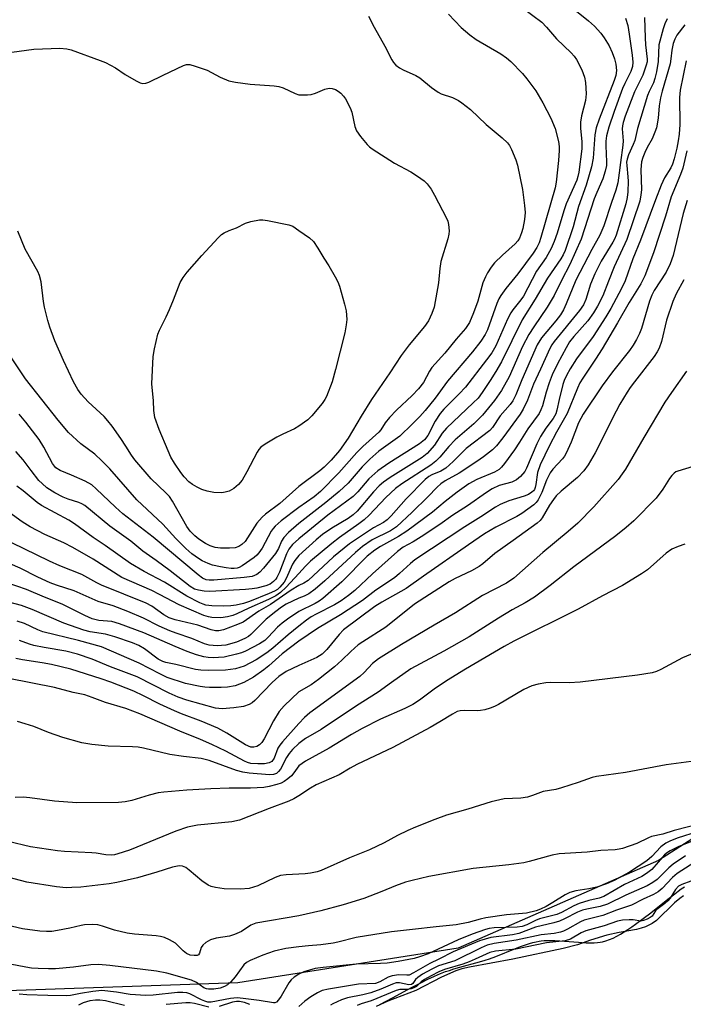
# Model space of a CAD drawing. Units: inches. Extents: x 1249761 to 1255761, y 473643 to 477457.
# Drawn here: x 1250929 to 1251098, y 476067 to 476317 of the extents above; entities that cross this region are included whole.
import ezdxf

# ---------------------------------------------------------------- set-up
doc = ezdxf.new("R2010")
doc.units = ezdxf.units.IN
doc.header["$MEASUREMENT"] = 0
for name, color, linetype in [('HYDRO-Stream Poly Centerlines', 142, 'Continuous'), ('HYDRO-Water Body', 4, 'Continuous'), ('NTRL-Trees', 3, 'Continuous'), ('Undefined', 1, 'Continuous')]:
    doc.layers.add(name, color=color, linetype=linetype)

msp = doc.modelspace()

# ---------------------------------------------------------------- linework, layer by layer
at = {"layer": 'HYDRO-Stream Poly Centerlines'}
msp.add_polyline3d([(1251020.6, 476066.74, 0), (1251023.93, 476068.58, 0), (1251026.54, 476070.02, 0), (1251028.78, 476071.21, 0), (1251030.94, 476072.32, 0), (1251032.72, 476073.2, 0), (1251034.42, 476073.98, 0), (1251036.02, 476074.66, 0), (1251037.27, 476075.14, 0), (1251038.25, 476075.46, 0), (1251039.38, 476075.81, 0), (1251040.93, 476076.25, 0), (1251045.87, 476077.6, 0), (1251047.35, 476078.03, 0), (1251048.4, 476078.37, 0), (1251050, 476078.96, 0), (1251055.04, 476080.99, 0), (1251056.35, 476081.49, 0), (1251057.32, 476081.84, 0), (1251058.56, 476082.26, 0), (1251059.45, 476082.53, 0), (1251060.29, 476082.74, 0), (1251061.08, 476082.9, 0), (1251061.57, 476082.97, 0), (1251062.36, 476083.04, 0), (1251063.2, 476083.07, 0), (1251064.1, 476083.06, 0), (1251065.04, 476083.03, 0), (1251066.34, 476082.96, 0), (1251071.04, 476082.6, 0), (1251072.98, 476082.5, 0), (1251074.2, 476082.47, 0), (1251075.06, 476082.49, 0), (1251075.86, 476082.55, 0), (1251076.6, 476082.64, 0), (1251077.17, 476082.75, 0), (1251078.04, 476082.99, 0), (1251078.93, 476083.31, 0), (1251079.84, 476083.69, 0), (1251080.76, 476084.15, 0), (1251081.7, 476084.66, 0), (1251082.65, 476085.22, 0), (1251083.61, 476085.84, 0), (1251084.57, 476086.49, 0), (1251085.55, 476087.17, 0), (1251087.49, 476088.62, 0), (1251089.42, 476090.13, 0), (1251093.77, 476093.61, 0), (1251095.52, 476094.96, 0), (1251096.36, 476095.58, 0), (1251097.18, 476096.16, 0), (1251097.96, 476096.69, 0)], dxfattribs=at)
at = {"layer": 'HYDRO-Water Body'}
msp.add_polyline3d([(1251020.6, 476066.74, 0), (1251023.93, 476068.58, 0), (1251026.54, 476070.02, 0), (1251028.78, 476071.21, 0), (1251030.94, 476072.32, 0), (1251032.72, 476073.2, 0), (1251034.42, 476073.98, 0), (1251036.02, 476074.66, 0), (1251037.27, 476075.14, 0), (1251038.25, 476075.46, 0), (1251039.38, 476075.81, 0), (1251040.93, 476076.25, 0), (1251045.87, 476077.6, 0), (1251047.35, 476078.03, 0), (1251048.4, 476078.37, 0), (1251050, 476078.96, 0), (1251055.04, 476080.99, 0), (1251056.35, 476081.49, 0), (1251057.32, 476081.84, 0), (1251058.56, 476082.26, 0), (1251059.45, 476082.53, 0), (1251060.29, 476082.74, 0), (1251061.08, 476082.9, 0), (1251061.57, 476082.97, 0), (1251062.36, 476083.04, 0), (1251063.2, 476083.07, 0), (1251064.1, 476083.06, 0), (1251065.04, 476083.03, 0), (1251066.34, 476082.96, 0), (1251071.04, 476082.6, 0), (1251072.98, 476082.5, 0), (1251074.2, 476082.47, 0), (1251075.06, 476082.49, 0), (1251075.86, 476082.55, 0), (1251076.6, 476082.64, 0), (1251077.17, 476082.75, 0), (1251078.04, 476082.99, 0), (1251078.93, 476083.31, 0), (1251079.84, 476083.69, 0), (1251080.76, 476084.15, 0), (1251081.7, 476084.66, 0), (1251082.65, 476085.22, 0), (1251083.61, 476085.84, 0), (1251084.57, 476086.49, 0), (1251085.55, 476087.17, 0), (1251087.49, 476088.62, 0), (1251089.42, 476090.13, 0), (1251093.77, 476093.61, 0), (1251095.52, 476094.96, 0), (1251096.36, 476095.58, 0), (1251097.18, 476096.16, 0), (1251097.96, 476096.69, 0)], dxfattribs=at)
at = {"layer": 'NTRL-Trees'}
msp.add_polyline3d([(1251331.38, 476504.69, 0), (1251301.75, 476436.84, 0), (1251280.13, 476373.25, 0), (1251268, 476327.44, 0), (1251241.63, 476261.44, 0), (1251219, 476220.75, 0), (1251185, 476173.63, 0), (1251132.63, 476129.88, 0), (1251091.38, 476103.41, 0), (1251040.5, 476081.09, 0), (1250984.5, 476072.25, 0), (1250913.5, 476069.87, 0), (1250849.62, 476083.22, 0), (1250803.25, 476097.22, 0), (1250783.38, 476102.66, 0), (1250730.75, 476122.66, 0), (1250725.62, 476143.84, 0), (1250711, 476272.09, 0), (1250684.75, 476385.09, 0)], dxfattribs=at)
at = {"layer": 'Undefined'}
for points, elevation in [([(1251067.05, 476322.33), (1251073.62, 476316.97), (1251075.11, 476315.57), (1251076.74, 476313.83), (1251077.6, 476312.65), (1251078.81, 476310.64), (1251079.65, 476308.92), (1251080.23, 476307.33), (1251080.55, 476305.97), (1251080.68, 476304.36), (1251080.52, 476303.07), (1251080.16, 476301.79), (1251076.34, 476291.98), (1251075.57, 476289.79), (1251075.2, 476287.94), (1251074.79, 476282.02), (1251074.39, 476279.87), (1251073, 476275.18), (1251071.06, 476269.72), (1251069.71, 476264.53), (1251067.64, 476258.52), (1251067.12, 476257.41), (1251066.56, 476256.47), (1251063.19, 476251.49), (1251060.04, 476246.2), (1251056.73, 476240.91), (1251051.47, 476230.24), (1251050.06, 476227.8), (1251048.62, 476225.52), (1251046.54, 476222.4), (1251045.51, 476221.03), (1251044.3, 476219.79), (1251037.48, 476213.36), (1251036.43, 476212.05), (1251034.47, 476209.05), (1251032.61, 476206.9), (1251031.35, 476205.93), (1251023.18, 476200.79), (1251021.51, 476199.62), (1251020.42, 476198.68), (1251018.97, 476197.18), (1251014.78, 476192.29), (1251013.79, 476191.28), (1251012.54, 476190.37), (1251008.37, 476187.91), (1251006.02, 476186.3), (1251004.36, 476184.93), (1251000, 476180.95)], 104), ([(1251057.18, 476319.98), (1251061.7, 476316.59), (1251062.95, 476315.37), (1251065.42, 476312.35), (1251069.21, 476308.83), (1251069.93, 476308.02), (1251070.55, 476307.17), (1251071.9, 476304.54), (1251072.61, 476302.66), (1251072.85, 476301.27), (1251072.97, 476298.43), (1251072.84, 476296.74), (1251071.84, 476292.84), (1251071.55, 476291.2), (1251071.57, 476289.59), (1251071.93, 476286.31), (1251071.93, 476284.4), (1251071.14, 476278.48), (1251070.92, 476277.38), (1251070.64, 476276.46), (1251067.9, 476270.46), (1251067.3, 476268.66), (1251065.67, 476262.92), (1251064.9, 476260.82), (1251064.14, 476259.02), (1251062.87, 476256.81), (1251060.37, 476253.29), (1251057.06, 476246.95), (1251056.39, 476246), (1251054.36, 476243.5), (1251053.82, 476242.69), (1251053.03, 476241.1), (1251050, 476234.31), (1251049.02, 476232.56), (1251047.69, 476230.71), (1251042.32, 476223.82), (1251040.75, 476222.12), (1251036.8, 476218.17), (1251035.88, 476217.12), (1251034.59, 476215.18), (1251032.78, 476211.54), (1251031.91, 476210.37), (1251030.61, 476209.35), (1251022.83, 476204.48), (1251020.02, 476202.49), (1251017.77, 476200.45), (1251014.99, 476197.16), (1251013.79, 476195.96), (1251007.38, 476191.23), (1251000, 476185.24)], 106), ([(1251038.04, 476318.64), (1251041.24, 476315.23), (1251043.4, 476313.4), (1251045.04, 476312.24), (1251051.31, 476308.59), (1251052.75, 476307.58), (1251053.86, 476306.6), (1251056.8, 476303.61), (1251057.93, 476302.25), (1251060.19, 476299.18), (1251061.98, 476296.1), (1251063.98, 476292.24), (1251065.1, 476289.6), (1251065.95, 476286.29), (1251066.13, 476285.01), (1251066.18, 476283.96), (1251065.99, 476281.45), (1251065.35, 476275.92), (1251065.11, 476274.48), (1251061.48, 476261.84), (1251061.04, 476260.51), (1251060.48, 476259.35), (1251059.52, 476257.91), (1251055.63, 476252.6), (1251052.58, 476248.87), (1251051.29, 476247.09), (1251050.83, 476246.24), (1251050.33, 476245.05), (1251047.95, 476238.36), (1251047.36, 476237.2), (1251046.26, 476235.52), (1251044.12, 476232.79), (1251037.72, 476225.31), (1251034.58, 476221.02), (1251032.07, 476217.89), (1251030.72, 476216.37), (1251028.78, 476214.37), (1251025.61, 476211.31), (1251020.33, 476207.51), (1251018, 476205.51), (1251016.08, 476203.57), (1251012.5, 476199.41), (1251010.25, 476197.26), (1251006.81, 476194.46), (1251000, 476189.14)], 108), ([(1251017.71, 476318.18), (1251019.11, 476315.34), (1251021.79, 476310.49), (1251023.57, 476307.06), (1251024.06, 476306.33), (1251024.65, 476305.7), (1251025.52, 476305.04), (1251026.46, 476304.48), (1251029.72, 476303.04), (1251030.75, 476302.49), (1251033.71, 476299.99), (1251035.4, 476298.79), (1251036.15, 476298.44), (1251039.02, 476297.45), (1251040.53, 476296.69), (1251041.44, 476296.11), (1251043.6, 476294.4), (1251047.57, 476290.62), (1251051.65, 476287.25), (1251053.03, 476285.9), (1251053.53, 476285.26), (1251054.06, 476284.26), (1251055.15, 476281.6), (1251055.58, 476280.23), (1251056.85, 476274.04), (1251057.35, 476269.96), (1251057.46, 476268.21), (1251057.29, 476266.45), (1251056.9, 476264.11), (1251056.57, 476263.01), (1251056.03, 476261.71), (1251055.62, 476261.03), (1251054.95, 476260.23), (1251051.73, 476257.34), (1251049.73, 476255.4), (1251048.85, 476254.3), (1251047.92, 476252.88), (1251047.39, 476251.89), (1251046.77, 476250.34), (1251045.49, 476245.64), (1251044.4, 476242.73), (1251043.37, 476240.27), (1251042.36, 476238.69), (1251039.98, 476235.96), (1251037.09, 476232.46), (1251033.8, 476228.8), (1251033.16, 476227.86), (1251031.63, 476225.02), (1251030.38, 476223.38), (1251028.8, 476221.66), (1251024.81, 476217.9), (1251023.02, 476216.04), (1251021.93, 476214.73), (1251020.8, 476212.98), (1251020.3, 476212.36), (1251016.23, 476208.68), (1251014.68, 476207.18), (1251010.1, 476202.01), (1251005.5, 476197.26), (1251003.87, 476195.9), (1251000, 476193.17)], 110), ([(1251087.83, 476317.84), (1251087.97, 476312.63), (1251088.07, 476310.87), (1251088.53, 476307.24), (1251088.47, 476306.56), (1251088.27, 476305.7), (1251087.41, 476303.14), (1251085.31, 476298.92), (1251082.95, 476292.74), (1251082.4, 476291.11), (1251082.24, 476290.3), (1251082.18, 476289.52), (1251082.38, 476286.42), (1251082.36, 476285.35), (1251081.71, 476280.9), (1251081.42, 476278.31), (1251081.01, 476275.8), (1251080.57, 476273.86), (1251079.46, 476270.74), (1251077.53, 476264.84), (1251076.48, 476262.46), (1251074.46, 476258.8), (1251070.4, 476251), (1251067.96, 476244.97), (1251067.25, 476243.42), (1251066.47, 476242.18), (1251065.3, 476240.63), (1251061.67, 476236.36), (1251060.54, 476234.56), (1251056.69, 476225.64), (1251055.13, 476221.8), (1251054.4, 476220.33), (1251053.67, 476219.38), (1251051.13, 476216.52), (1251049.2, 476213.52), (1251048.52, 476212.74), (1251042.52, 476208.15), (1251039.23, 476204.89), (1251037.33, 476203.19), (1251036.07, 476202.44), (1251033.77, 476201.48), (1251033.03, 476201.03), (1251032.1, 476200.32), (1251027.25, 476195.43), (1251023.41, 476191.08), (1251022.4, 476190.05), (1251021.46, 476189.39), (1251018.94, 476188.04), (1251012.82, 476183.92), (1251008.78, 476180.6), (1251002.36, 476174.62), (1251001.27, 476173.92), (1251000, 476173.38)], 100), ([(1251082.97, 476317.62), (1251083.56, 476315.77), (1251083.94, 476313.6), (1251084.69, 476308.22), (1251084.83, 476306.49), (1251084.74, 476305.36), (1251084.39, 476304.11), (1251082.79, 476301.05), (1251082.23, 476299.78), (1251080.1, 476293.94), (1251078.76, 476289.92), (1251078.18, 476287.71), (1251077.96, 476286.35), (1251077.96, 476285.18), (1251078.21, 476281.08), (1251078.15, 476280.21), (1251077.86, 476278.76), (1251077.26, 476276.78), (1251075.68, 476273.31), (1251075.06, 476271.71), (1251071.71, 476261.46), (1251068.83, 476255), (1251066.74, 476250.96), (1251064.87, 476247.08), (1251063.13, 476244.11), (1251059.67, 476239.17), (1251058.47, 476237.22), (1251056.86, 476234.13), (1251053.45, 476226.39), (1251051.51, 476222.93), (1251049.7, 476220.42), (1251046.66, 476216.68), (1251044.43, 476214.45), (1251039.73, 476210.36), (1251038.13, 476208.69), (1251035.82, 476205.95), (1251034.82, 476204.96), (1251033.52, 476203.96), (1251026.19, 476199.24), (1251024.54, 476198.06), (1251022.06, 476195.72), (1251017.81, 476191.23), (1251016.58, 476190.06), (1251015.25, 476189), (1251010.27, 476185.53), (1251008.33, 476184.03), (1251002.9, 476179.5), (1251001.64, 476178.27), (1251000, 476176.41)], 102), ([(1251093.56, 476317.48), (1251093.02, 476316.24), (1251092.58, 476314.93), (1251091.49, 476310.86), (1251091.28, 476306.61), (1251090.86, 476303.99), (1251090.49, 476302.31), (1251090.08, 476301.18), (1251088.99, 476299), (1251088.58, 476297.94), (1251086.03, 476289.55), (1251085.37, 476286.55), (1251084.97, 476285.48), (1251083.78, 476282.86), (1251083.41, 476281.79), (1251083.29, 476281.04), (1251083.3, 476280.21), (1251083.63, 476277.33), (1251083.69, 476276.16), (1251083.61, 476273.49), (1251083.46, 476272.01), (1251083.1, 476270.42), (1251080.6, 476262.42), (1251080.19, 476261.42), (1251079.77, 476260.65), (1251076.84, 476255.86), (1251075.23, 476252.62), (1251074.08, 476250), (1251072.92, 476246.09), (1251072.34, 476244.73), (1251071.3, 476243.29), (1251064.9, 476235.44), (1251064.25, 476234.55), (1251063.73, 476233.65), (1251061.43, 476228.41), (1251059.61, 476224.55), (1251058.1, 476220.51), (1251057.02, 476218.17), (1251056.21, 476216.96), (1251051.86, 476210.94), (1251050.21, 476208.85), (1251049.17, 476207.83), (1251046.88, 476206.06), (1251045.25, 476204.91), (1251040.69, 476201.92), (1251037.16, 476199.94), (1251036.06, 476199.22), (1251035.09, 476198.36), (1251032.8, 476195.89), (1251028.81, 476191.96), (1251024.77, 476188.24), (1251023.25, 476187.25), (1251018.6, 476184.92), (1251016.14, 476183.29), (1251014.36, 476181.78), (1251006.55, 476174.51), (1251004.1, 476172.43), (1251002.51, 476171.27), (1251001.33, 476170.66), (1251000, 476170.1)], 98), ([(1251098.1, 476315.95), (1251096.07, 476313.35), (1251095.52, 476312.32), (1251095.12, 476311.22), (1251094.75, 476309.52), (1251094.53, 476307.28), (1251094.32, 476306.03), (1251092.32, 476299.04), (1251091.93, 476297.34), (1251091.6, 476295.32), (1251091.32, 476292.22), (1251090.84, 476289.75), (1251090.45, 476288.62), (1251089.75, 476286.97), (1251088.51, 476284.77), (1251087.92, 476283.49), (1251087.39, 476282.19), (1251087.07, 476281.12), (1251086.94, 476279.12), (1251087.04, 476273.97), (1251086.92, 476272.67), (1251086.64, 476271.1), (1251083.36, 476261.38), (1251080.15, 476254.42), (1251078.64, 476250.74), (1251077.21, 476246.98), (1251075.9, 476244.4), (1251074.86, 476242.72), (1251073.39, 476240.65), (1251069.84, 476236.66), (1251068.76, 476235.29), (1251067.89, 476233.82), (1251065.71, 476229.73), (1251064.39, 476226.93), (1251063.57, 476224.91), (1251062.84, 476222.55), (1251061.9, 476219.01), (1251061.52, 476218.03), (1251061.02, 476217.1), (1251058.21, 476213.19), (1251056.07, 476209.77), (1251054.77, 476207.89), (1251052.21, 476204.39), (1251051.46, 476203.48), (1251050.87, 476202.89), (1251049.74, 476202.19), (1251045.18, 476200.31), (1251043.2, 476199.21), (1251040.2, 476197.1), (1251037.16, 476194.7), (1251033.91, 476192.01), (1251027.43, 476187.13), (1251025.32, 476185.79), (1251020.74, 476183.28), (1251019.27, 476182.36), (1251017.35, 476180.78), (1251010.93, 476174.25), (1251006.04, 476170.04), (1251005.12, 476169.34), (1251004.12, 476168.73), (1251000, 476166.76)], 96), ([(1250925.17, 476308.71), (1250932.64, 476309.78), (1250939.24, 476309.98), (1250941.01, 476309.88), (1250942.11, 476309.56), (1250949.47, 476306.89), (1250950.81, 476306.34), (1250953.37, 476305.01), (1250955.8, 476303.35), (1250958.59, 476301.67), (1250959.63, 476301.18), (1250960.34, 476301.03), (1250961.05, 476301.09), (1250961.83, 476301.36), (1250965.47, 476303.16), (1250970.62, 476305.58), (1250971.44, 476305.82), (1250972.26, 476305.83), (1250973.64, 476305.47), (1250976.66, 476304.42), (1250980.01, 476302.64), (1250982.19, 476301.74), (1250983.87, 476301.39), (1250987.56, 476300.83), (1250993.71, 476300.4), (1250994.86, 476300.25), (1250995.97, 476299.89), (1250999, 476298.45), (1251000, 476298.13)], 112), ([(1251098.38, 476306.79), (1251096.87, 476299.32), (1251096.75, 476297.43), (1251096.77, 476290.61), (1251096.62, 476288.13), (1251096.4, 476286.45), (1251096.01, 476284.55), (1251095.34, 476281.84), (1251094.93, 476280.51), (1251094.51, 476279.61), (1251092.91, 476277.01), (1251092.08, 476275.19), (1251090.61, 476271.43), (1251086.81, 476261.17), (1251084.87, 476256.4), (1251082.88, 476250.87), (1251082.02, 476248.85), (1251079.27, 476243.76), (1251078.03, 476241.65), (1251074.78, 476236.7), (1251070.52, 476230.96), (1251068.94, 476228.44), (1251067.97, 476226.74), (1251067.37, 476225.45), (1251067.03, 476224.43), (1251066.12, 476220.69), (1251065.58, 476217.95), (1251065.27, 476217.02), (1251064.62, 476215.86), (1251062.74, 476213.35), (1251061.38, 476211.23), (1251060.49, 476209.34), (1251057.86, 476203.16), (1251057.42, 476202.31), (1251056.35, 476201.07), (1251055.28, 476200.24), (1251054.07, 476199.65), (1251050.91, 476198.79), (1251049.12, 476197.9), (1251047.63, 476196.96), (1251042.81, 476193.59), (1251039.15, 476191.27), (1251035.8, 476188.84), (1251031.08, 476185.72), (1251029.07, 476184.45), (1251026.47, 476183.11), (1251025.07, 476181.99), (1251018.71, 476176.29), (1251014.17, 476172.1), (1251012.61, 476170.81), (1251010.74, 476169.47), (1251009.07, 476168.42), (1251004.39, 476166.06), (1251003.14, 476165.36), (1251001.92, 476164.52), (1251000, 476163)], 94), ([(1251000, 476298.13), (1251002.17, 476298.12), (1251003.14, 476298.23), (1251004.22, 476298.59), (1251006.6, 476299.57), (1251007.67, 476299.81), (1251008.48, 476299.72), (1251009.27, 476299.47), (1251010, 476299.08), (1251010.61, 476298.57), (1251011.36, 476297.79), (1251011.85, 476297.11), (1251013.05, 476294.86), (1251013.4, 476293.77), (1251014.22, 476290.07), (1251014.63, 476289), (1251015.63, 476287.57), (1251017.31, 476285.53), (1251017.94, 476284.94), (1251018.64, 476284.43), (1251024.3, 476280.77), (1251028.4, 476278.55), (1251030.14, 476277.47), (1251031.81, 476276.3), (1251032.61, 476275.5), (1251033.58, 476274.13), (1251034.46, 476272.66), (1251037.48, 476266.78), (1251037.81, 476266), (1251038.04, 476265.19), (1251038.21, 476263.53), (1251038.12, 476262.68), (1251037.85, 476261.54), (1251036.06, 476255.73), (1251035.8, 476253.98), (1251035.44, 476250.29), (1251034.34, 476244.15), (1251033.81, 476242.54), (1251032.94, 476240.69), (1251031.9, 476239.26), (1251027.98, 476234.56), (1251025.94, 476231.87), (1251023.14, 476227.45), (1251018.43, 476220.63), (1251015.8, 476216.42), (1251012.51, 476210.86), (1251010.3, 476207.71), (1251008.22, 476205.23), (1251006.44, 476203.43), (1251005.32, 476202.49), (1251000, 476198.52)], 112), ([(1251098.55, 476283.89), (1251097.54, 476279.49), (1251097.01, 476277.9), (1251094.62, 476272.18), (1251093.16, 476267.3), (1251090.08, 476257.97), (1251087.89, 476252.1), (1251086.92, 476250.1), (1251083.92, 476245.29), (1251081, 476240.15), (1251077.11, 476233.55), (1251075.4, 476230.89), (1251072.13, 476226.1), (1251071.38, 476224.86), (1251070.79, 476223.57), (1251068.17, 476217.09), (1251065.46, 476212.32), (1251063.7, 476208.98), (1251061.34, 476204.05), (1251060.67, 476202.1), (1251060.25, 476199.07), (1251060.05, 476198.26), (1251059.85, 476197.79), (1251059.59, 476197.4), (1251059.23, 476197.05), (1251058.35, 476196.52), (1251057.27, 476196.11), (1251053.38, 476194.92), (1251051.18, 476193.97), (1251049.92, 476193.24), (1251046.21, 476190.78), (1251042.15, 476188.26), (1251029.43, 476179.84), (1251028.35, 476178.98), (1251025.57, 476176.39), (1251024.27, 476175.3), (1251019.52, 476172.13), (1251016.11, 476169.57), (1251010.58, 476165.9), (1251004.69, 476162.45), (1251000, 476159.15)], 92), ([(1251098.65, 476271.24), (1251097.68, 476267.96), (1251095.09, 476257.3), (1251094.39, 476255.12), (1251093.31, 476253.08), (1251090.29, 476248.4), (1251089.67, 476247.23), (1251089.1, 476245.63), (1251087.08, 476238.71), (1251086.57, 476237.41), (1251085.79, 476235.89), (1251084.93, 476234.48), (1251083.99, 476233.12), (1251079.72, 476227.71), (1251077.05, 476224.1), (1251072.25, 476216.95), (1251071.06, 476214.7), (1251069.19, 476209.79), (1251067.9, 476206.99), (1251067.48, 476206.26), (1251066.95, 476205.55), (1251064.55, 476202.96), (1251063.87, 476202.01), (1251062.95, 476200.16), (1251061.77, 476196.97), (1251060.83, 476195.14), (1251060.31, 476194.46), (1251059.68, 476193.88), (1251056.66, 476191.63), (1251055.4, 476190.9), (1251050.07, 476188.18), (1251047.2, 476186.47), (1251043.12, 476183.73), (1251031.64, 476175.75), (1251027.22, 476172.58), (1251021.1, 476169.15), (1251019.28, 476168.02), (1251011.36, 476162.09), (1251010.22, 476160.89), (1251007.11, 476157.05), (1251005.91, 476155.92), (1251004.54, 476155.07), (1251000, 476153.03)], 90), ([(1251000, 476213.86), (1250998.86, 476213.18), (1250995.94, 476211.84), (1250994.41, 476211.04), (1250991.4, 476209.33), (1250990.31, 476208.5), (1250989.83, 476207.95), (1250989.37, 476207.25), (1250986.77, 476202.22), (1250985.55, 476200.18), (1250984.66, 476199.07), (1250983.41, 476198.01), (1250982.23, 476197.38), (1250981.21, 476197.08), (1250980.41, 476196.95), (1250978.37, 476196.99), (1250976.69, 476197.33), (1250975.35, 476197.77), (1250974.12, 476198.32), (1250972.92, 476199.05), (1250972.04, 476199.75), (1250970.86, 476200.99), (1250969.95, 476202.09), (1250968.35, 476204.46), (1250967.47, 476205.97), (1250966.72, 476207.58), (1250964.47, 476213.03), (1250963.34, 476216.1), (1250963.08, 476217.83), (1250962.99, 476220.34), (1250962.63, 476224.63), (1250962.97, 476231.58), (1250963.32, 476233.57), (1250964.17, 476237.24), (1250964.57, 476238.32), (1250966.29, 476241.66), (1250967.13, 476243.53), (1250968.15, 476245.98), (1250969.84, 476250.41), (1250970.56, 476251.67), (1250971.62, 476253.07), (1250975.33, 476257.3), (1250979.44, 476261.81), (1250980.28, 476262.6), (1250980.98, 476263.06), (1250982.27, 476263.64), (1250984.15, 476264.31), (1250986.42, 476265.52), (1250987.76, 476265.93), (1250989.98, 476266.34), (1250990.83, 476266.36), (1250991.99, 476266.22), (1250997.45, 476265.11), (1250998.43, 476264.7), (1251000, 476263.66)], 114), ([(1251000, 476198.52), (1250995.1, 476194.22), (1250991.49, 476191.49), (1250990.64, 476190.73), (1250989.33, 476189.17), (1250986.33, 476184.57), (1250985.51, 476183.74), (1250984.71, 476183.23), (1250983.78, 476182.95), (1250982.37, 476182.84), (1250980.09, 476182.82), (1250978.74, 476183.02), (1250977.44, 476183.44), (1250976.21, 476184.05), (1250974.59, 476185.12), (1250973.51, 476185.97), (1250972.37, 476187.18), (1250971.53, 476188.32), (1250967.85, 476194.8), (1250967.06, 476195.95), (1250966.15, 476196.95), (1250962.45, 476200.51), (1250958.27, 476205.34), (1250957.42, 476206.47), (1250956.02, 476208.75), (1250954.7, 476210.7), (1250952.52, 476213.85), (1250951.44, 476215.25), (1250950.45, 476216.31), (1250946.45, 476220.04), (1250944.62, 476222), (1250943.77, 476223.16), (1250942.7, 476225.11), (1250940.14, 476230.58), (1250937.99, 476235.57), (1250936.72, 476239.05), (1250936.2, 476240.75), (1250935.33, 476244.13), (1250935.08, 476245.58), (1250934.47, 476250.55), (1250934.08, 476252.18), (1250933.67, 476253.21), (1250930.38, 476258.87), (1250928.56, 476263.44)], 112), ([(1251000, 476263.66), (1251002.65, 476261.8), (1251003.67, 476260.8), (1251004.82, 476259.16), (1251006.31, 476256.64), (1251007.63, 476254.62), (1251009.18, 476251.86), (1251009.84, 476250.58), (1251010.28, 476249.5), (1251011.61, 476244.94), (1251012.01, 476243.23), (1251012.17, 476241.02), (1251012.03, 476239.61), (1251011.65, 476237.64), (1251009.26, 476228.25), (1251008.4, 476225.16), (1251007.01, 476221.38), (1251006.6, 476220.62), (1251005.94, 476219.68), (1251003.26, 476216.46), (1251002.24, 476215.52), (1251000, 476213.86)], 114), ([(1251097.82, 476251.06), (1251095.89, 476247.52), (1251095.04, 476245.62), (1251093.46, 476240.82), (1251092.11, 476235.42), (1251091.57, 476233.73), (1251091.06, 476232.74), (1251090.29, 476231.57), (1251085.25, 476225.17), (1251084.2, 476223.72), (1251083.41, 476222.48), (1251081.58, 476219.43), (1251080.62, 476217.67), (1251075.33, 476207.06), (1251073.52, 476204.04), (1251072.37, 476202.48), (1251070.81, 476200.79), (1251066.62, 476197.32), (1251065.39, 476196.16), (1251064.68, 476195.25), (1251063.72, 476193.79), (1251061.85, 476190.56), (1251061.33, 476189.91), (1251060.51, 476189.18), (1251054.47, 476184.78), (1251049.82, 476181.51), (1251046.71, 476178.87), (1251045.78, 476178.17), (1251043.86, 476177.09), (1251039.72, 476175.09), (1251038.2, 476174.25), (1251029.35, 476168.62), (1251022.12, 476162.72), (1251016.27, 476159.06), (1251015.09, 476158.23), (1251013.17, 476156.6), (1251010.89, 476154.33), (1251009.06, 476152.64), (1251004.97, 476149.46), (1251003.1, 476148.11), (1251000, 476146.3)], 88), ([(1251000, 476193.17), (1250995.52, 476189.77), (1250993.97, 476188.45), (1250993.42, 476187.84), (1250992.95, 476187.16), (1250990.63, 476182.87), (1250989.83, 476181.68), (1250989.27, 476181.05), (1250988.62, 476180.49), (1250985.54, 476178.36), (1250984.79, 476177.95), (1250984.28, 476177.78), (1250983.52, 476177.67), (1250982.81, 476177.68), (1250981.49, 476177.82), (1250980.04, 476178.1), (1250978.04, 476178.56), (1250976.95, 476178.93), (1250975.41, 476179.62), (1250974.43, 476180.19), (1250972.79, 476181.42), (1250971.21, 476182.74), (1250968.71, 476185.26), (1250965.39, 476188.92), (1250958.81, 476195.16), (1250951.92, 476202.98), (1250949.92, 476205.09), (1250948.11, 476206.72), (1250944.58, 476209.38), (1250941.46, 476212.28), (1250938.77, 476215.44), (1250930.52, 476225.87), (1250926.75, 476231.49)], 110), ([(1251098.5, 476227.83), (1251094.68, 476222.45), (1251093.03, 476219.99), (1251087.62, 476211.02), (1251082.96, 476202.92), (1251082.18, 476201.73), (1251081.11, 476200.33), (1251074.91, 476193.34), (1251070.88, 476189.24), (1251068.47, 476187.11), (1251061.98, 476181.75), (1251054.64, 476175.23), (1251052.73, 476173.95), (1251046.63, 476170.78), (1251039.82, 476166.42), (1251034.36, 476163.3), (1251026.06, 476158.35), (1251020.26, 476154.71), (1251018.72, 476153.49), (1251016.55, 476151.2), (1251015.5, 476150.23), (1251002.78, 476140.94), (1251001.43, 476139.75), (1251000, 476138.23)], 86), ([(1251000, 476189.14), (1250997.36, 476186.81), (1250996.17, 476185.58), (1250995.57, 476184.62), (1250994.8, 476182.75), (1250994.08, 476181.51), (1250991.01, 476177.77), (1250990.07, 476176.77), (1250989.26, 476176.11), (1250988.12, 476175.63), (1250986.11, 476175.34), (1250978.35, 476174.72), (1250977.22, 476174.71), (1250976.43, 476174.82), (1250975.49, 476175.22), (1250974.36, 476176.02), (1250962.97, 476185.61), (1250955.25, 476191.59), (1250953.4, 476193.23), (1250948.49, 476197.97), (1250947.37, 476198.92), (1250945.67, 476199.9), (1250942.22, 476201.45), (1250939.34, 476202.62), (1250938.21, 476203.29), (1250937.86, 476203.66), (1250937.38, 476204.37), (1250935.18, 476208.55), (1250933.97, 476210.47), (1250930.54, 476214.93), (1250928.87, 476216.92)], 108), ([(1251000, 476185.24), (1250998.33, 476183.75), (1250997.42, 476182.62), (1250996.83, 476181.41), (1250995.02, 476176.76), (1250994.41, 476175.41), (1250994.1, 476174.94), (1250993.56, 476174.33), (1250992.67, 476173.69), (1250991.57, 476173.29), (1250989.26, 476172.71), (1250988.1, 476172.49), (1250986.42, 476172.31), (1250977.37, 476171.81), (1250975.92, 476171.88), (1250974.49, 476172.12), (1250973.45, 476172.45), (1250972.34, 476173.09), (1250967.3, 476177.08), (1250963.73, 476179.72), (1250960.28, 476182.07), (1250957.24, 476184.59), (1250951.97, 476188.43), (1250945.6, 476193.69), (1250944.85, 476194.14), (1250944.06, 476194.49), (1250941.36, 476195.3), (1250940.03, 476195.81), (1250937.99, 476196.89), (1250935.95, 476198.22), (1250934.69, 476199.26), (1250933.9, 476200.07), (1250931.91, 476202.59), (1250929.93, 476205.32), (1250928.03, 476207.42)], 106), ([(1251100.21, 476203.65), (1251096.3, 476202.44), (1251095.79, 476202.22), (1251095.33, 476201.91), (1251094.74, 476201.3), (1251094.2, 476200.6), (1251092.53, 476197.88), (1251090.79, 476195.53), (1251085.12, 476189.81), (1251083.19, 476188.08), (1251080.55, 476185.97), (1251069.86, 476178.13), (1251063.89, 476173.32), (1251059.88, 476170.4), (1251057.5, 476168.93), (1251054.17, 476167.12), (1251050.68, 476165.05), (1251043.28, 476160.3), (1251036.81, 476156.61), (1251028.47, 476152.13), (1251023.49, 476148.66), (1251020.12, 476146.19), (1251014.59, 476142.72), (1251005.61, 476136.69), (1251001.64, 476134.42), (1251000, 476133.2)], 84), ([(1251000, 476180.95), (1250998.97, 476179.67), (1250998.37, 476178.76), (1250996.77, 476175.13), (1250996.22, 476174.17), (1250995.17, 476172.9), (1250994.52, 476172.36), (1250993.77, 476171.9), (1250992.42, 476171.29), (1250987.45, 476169.29), (1250985.88, 476168.8), (1250984.01, 476168.35), (1250982.72, 476168.18), (1250980.72, 476168.12), (1250977.87, 476168.21), (1250976.34, 476168.36), (1250975.63, 476168.56), (1250974.83, 476168.91), (1250971.46, 476170.66), (1250965.83, 476174.18), (1250960.67, 476176.91), (1250957.21, 476178.91), (1250950.71, 476183.52), (1250947.73, 476185.53), (1250942.97, 476189.06), (1250941.49, 476189.93), (1250934.57, 476193.7), (1250933.5, 476194.47), (1250929.87, 476197.42), (1250928.25, 476198.62)], 104), ([(1251000, 476176.41), (1250996.79, 476172.9), (1250995.28, 476171.6), (1250994.1, 476170.76), (1250992.3, 476169.77), (1250987.25, 476167.59), (1250984.21, 476166.11), (1250983.17, 476165.72), (1250981.86, 476165.36), (1250980.16, 476165.15), (1250977.82, 476165.17), (1250976.97, 476165.34), (1250975.85, 476165.68), (1250969.53, 476168.43), (1250964.53, 476171.1), (1250962.57, 476172.06), (1250954.94, 476175.36), (1250947.67, 476180.04), (1250942.56, 476183.03), (1250940.26, 476184.17), (1250935.44, 476186.31), (1250931.64, 476188.26), (1250929.61, 476189.58), (1250924.77, 476193.11)], 102), ([(1251000, 476173.38), (1250998.04, 476172.2), (1250992.8, 476168.51), (1250989.84, 476166.78), (1250985.81, 476164.04), (1250984.38, 476163.4), (1250980.79, 476162.08), (1250979.67, 476161.8), (1250978.81, 476161.81), (1250977.69, 476162.09), (1250974.32, 476163.25), (1250968.54, 476164.62), (1250967.01, 476165.11), (1250965.68, 476165.87), (1250962.58, 476168.06), (1250961.15, 476168.86), (1250949.84, 476173.45), (1250948.59, 476174.05), (1250944.81, 476176.16), (1250939.24, 476178.35), (1250936.56, 476179.5), (1250927.04, 476184.21)], 100), ([(1251098.1, 476183.83), (1251096.4, 476183.3), (1251094.76, 476182.61), (1251093.34, 476181.58), (1251088.55, 476177.29), (1251087.07, 476176.3), (1251082.24, 476173.33), (1251077.16, 476170.76), (1251070.98, 476167.29), (1251054.65, 476159.16), (1251052.18, 476157.86), (1251042.37, 476152.1), (1251037.47, 476149.14), (1251034.37, 476146.99), (1251030.68, 476144.21), (1251028.95, 476143.11), (1251026.9, 476142.05), (1251020.74, 476139.38), (1251016.08, 476136.96), (1251013.35, 476135.42), (1251007.67, 476131.94), (1251001.68, 476128.67), (1251000, 476127.45)], 82), ([(1251000, 476170.1), (1250996.79, 476168.57), (1250995.55, 476167.8), (1250994.1, 476166.75), (1250991.69, 476164.81), (1250987.8, 476160.9), (1250987.17, 476160.39), (1250986.27, 476159.83), (1250984.12, 476158.97), (1250981.39, 476158.2), (1250979.17, 476158), (1250977.2, 476158.16), (1250976.01, 476158.51), (1250972.79, 476159.84), (1250968.75, 476161.2), (1250967.14, 476161.83), (1250964.49, 476163), (1250960.52, 476165.04), (1250956.51, 476166.77), (1250952.75, 476168.17), (1250949, 476169.3), (1250942.84, 476171.98), (1250938.39, 476173.41), (1250936.75, 476174.03), (1250933.67, 476175.43), (1250929.12, 476177.72), (1250924, 476179.97)], 98), ([(1251000, 476166.76), (1250997.09, 476164.82), (1250995.74, 476163.8), (1250994.54, 476162.71), (1250992.19, 476160.17), (1250991.31, 476159.38), (1250989.95, 476158.53), (1250986.38, 476156.68), (1250985.36, 476156.24), (1250984.14, 476155.84), (1250981.03, 476155.16), (1250979.59, 476155.01), (1250978.21, 476154.97), (1250976.91, 476155.04), (1250975.8, 476155.2), (1250973.93, 476155.71), (1250971.62, 476156.53), (1250968.52, 476157.8), (1250960.54, 476161.29), (1250954.41, 476163.62), (1250952.43, 476164.15), (1250949.13, 476164.42), (1250947.42, 476164.86), (1250945.61, 476165.68), (1250939.81, 476168.6), (1250935.31, 476170.36), (1250930.78, 476172.3), (1250925.86, 476174.01)], 96), ([(1251000, 476163), (1250997.22, 476160.78), (1250993.39, 476157.43), (1250991.8, 476156.21), (1250989.1, 476154.48), (1250986.04, 476152.87), (1250983.88, 476152.17), (1250981.34, 476151.82), (1250977.06, 476151.71), (1250975.06, 476151.81), (1250973.72, 476151.98), (1250968.67, 476153.27), (1250966.15, 476153.78), (1250965.4, 476154), (1250964.23, 476154.64), (1250960.7, 476157.24), (1250959.34, 476158.05), (1250957.67, 476158.75), (1250953.24, 476160.27), (1250950.8, 476160.98), (1250946.95, 476161.56), (1250945.31, 476161.96), (1250940.25, 476163.75), (1250932.17, 476167.26), (1250929.45, 476168.28), (1250922.62, 476170.01)], 94), ([(1251000, 476159.15), (1250995.72, 476156), (1250992.34, 476152.92), (1250991.05, 476151.87), (1250988.48, 476150.06), (1250986.03, 476148.66), (1250983.81, 476147.84), (1250981.88, 476147.51), (1250980.19, 476147.41), (1250977.27, 476147.38), (1250976.1, 476147.45), (1250974.93, 476147.63), (1250971.14, 476148.4), (1250966.51, 476149.98), (1250964.67, 476150.85), (1250959.39, 476153.62), (1250949.78, 476157.72), (1250943.93, 476159.38), (1250934.93, 476161.56), (1250933.66, 476162.06), (1250930.2, 476163.66), (1250928.4, 476164.31)], 92), ([(1251000, 476153.03), (1250996.75, 476151.47), (1250994.87, 476150.19), (1250993.21, 476148.68), (1250988.75, 476144.08), (1250988.09, 476143.53), (1250987.37, 476143.1), (1250985.93, 476142.61), (1250983.44, 476142.2), (1250980.5, 476142), (1250978.83, 476142.17), (1250971.48, 476144.21), (1250969.34, 476144.96), (1250967, 476145.97), (1250958.88, 476150.09), (1250952.09, 476152.65), (1250947.47, 476154.58), (1250943.69, 476155.88), (1250940.77, 476156.66), (1250935.24, 476157.57), (1250932.65, 476158.08), (1250931.52, 476158.39), (1250928.96, 476159.34)], 90), ([(1251102.16, 476156.92), (1251097.5, 476154.97), (1251091.94, 476151.94), (1251090.89, 476151.5), (1251089.79, 476151.17), (1251086.03, 476150.56), (1251071.52, 476148.77), (1251068.66, 476148.59), (1251063.87, 476148.7), (1251062.74, 476148.59), (1251060.81, 476148.26), (1251059.21, 476147.8), (1251057.19, 476146.89), (1251050.72, 476143.12), (1251049.7, 476142.59), (1251048.64, 476142.16), (1251047.26, 476141.75), (1251046.14, 476141.52), (1251045.26, 476141.48), (1251042, 476141.56), (1251040.98, 476141.44), (1251040.25, 476141.26), (1251039, 476140.66), (1251035.83, 476138.65), (1251033.35, 476137.23), (1251023.82, 476132.11), (1251014.7, 476127.8), (1251013.03, 476126.88), (1251010.2, 476125.15), (1251004.35, 476122.64), (1251002.97, 476121.82), (1251000, 476119.87)], 80), ([(1251000, 476146.3), (1250996.21, 476142.78), (1250994.97, 476141.31), (1250993.53, 476138.91), (1250991.18, 476134.34), (1250990.57, 476133.43), (1250989.97, 476132.84), (1250989.29, 476132.39), (1250988.53, 476132.19), (1250987.73, 476132.26), (1250986.4, 476132.84), (1250981.71, 476135.79), (1250979.39, 476137.04), (1250975.16, 476138.82), (1250970.17, 476140.68), (1250968.33, 476141.45), (1250964.64, 476143.19), (1250960.51, 476145.32), (1250958.03, 476146.44), (1250952.21, 476148.77), (1250949.71, 476149.65), (1250941.98, 476152.05), (1250937.11, 476153.28), (1250934.77, 476153.72), (1250929.71, 476154.4), (1250928.02, 476154.82)], 88), ([(1251000, 476138.23), (1250995.79, 476133.62), (1250995.1, 476132.76), (1250994.67, 476132.01), (1250993.67, 476129.45), (1250993.08, 476128.62), (1250992.46, 476128.24), (1250991.22, 476127.98), (1250989.51, 476127.95), (1250987.81, 476128.09), (1250986.88, 476128.33), (1250986.12, 476128.64), (1250981.39, 476131.22), (1250977.84, 476132.94), (1250974.94, 476134.2), (1250969.72, 476136.3), (1250959.57, 476140.67), (1250955.99, 476142.04), (1250950.8, 476143.61), (1250947.45, 476144.9), (1250945.58, 476145.5), (1250942.59, 476146.14), (1250937.83, 476147.38), (1250926.3, 476149.72)], 86), ([(1251000, 476133.2), (1250998.38, 476131.6), (1250997.53, 476130.64), (1250996.83, 476129.57), (1250995.27, 476126.61), (1250994.84, 476126), (1250994.26, 476125.52), (1250993.54, 476125.27), (1250992.53, 476125.2), (1250987.37, 476125.59), (1250985.71, 476125.88), (1250984.1, 476126.27), (1250977.22, 476128.8), (1250975.18, 476129.33), (1250970.62, 476129.84), (1250967.17, 476130.39), (1250960.5, 476131.95), (1250959.12, 476132.2), (1250957.73, 476132.31), (1250951.53, 476132.49), (1250947.39, 476132.89), (1250944.78, 476133.35), (1250940.01, 476134.65), (1250936.38, 476135.96), (1250932.64, 476137.47), (1250930.43, 476138.19), (1250928.47, 476138.72)], 84), ([(1251000, 476127.45), (1250998.72, 476125.67), (1250998.1, 476124.94), (1250997.21, 476124.17), (1250996.26, 476123.51), (1250995.49, 476123.11), (1250994.4, 476122.73), (1250992.44, 476122.2), (1250991.04, 476121.95), (1250987.69, 476121.77), (1250982.28, 476121.82), (1250977.56, 476121.66), (1250971.51, 476121.28), (1250965.63, 476120.81), (1250964.19, 476120.59), (1250961.93, 476120.04), (1250957.52, 476118.63), (1250955.85, 476118.33), (1250954.16, 476118.16), (1250943.56, 476118.04), (1250937.83, 476118.49), (1250931.57, 476119.32), (1250929.93, 476119.47), (1250927.91, 476119.4)], 82), ([(1251100.92, 476128.74), (1251093.33, 476127.73), (1251083.04, 476125.79), (1251075.61, 476124.79), (1251074.52, 476124.48), (1251070.97, 476123.22), (1251066.72, 476121.86), (1251065.29, 476121.5), (1251062.07, 476120.94), (1251059.34, 476119.92), (1251058.06, 476119.54), (1251056.43, 476119.29), (1251052.12, 476119.09), (1251048.86, 476118.34), (1251042.89, 476116.45), (1251037.54, 476114.9), (1251034.53, 476113.82), (1251029.59, 476111.84), (1251027.69, 476111.04), (1251025.05, 476109.79), (1251021.63, 476107.9), (1251017.96, 476106.08), (1251012.85, 476104.07), (1251005.66, 476100.87), (1251004.59, 476100.53), (1251002.97, 476100.19), (1251001.61, 476100), (1251000, 476099.89)], 78), ([(1251000, 476119.87), (1250998.7, 476119.1), (1250997.44, 476118.51), (1250992.4, 476116.64), (1250984.89, 476113.65), (1250982.91, 476113.24), (1250974.23, 476112.37), (1250971.66, 476111.88), (1250968.67, 476110.86), (1250956.93, 476106.05), (1250953.95, 476105.06), (1250953.13, 476104.86), (1250952.29, 476104.76), (1250950.88, 476104.82), (1250948.44, 476105.26), (1250947.32, 476105.38), (1250940.39, 476105.66), (1250938.66, 476105.83), (1250931.77, 476106.88), (1250926.07, 476108.2)], 80), ([(1251102.36, 476112.84), (1251095.39, 476111), (1251092.52, 476110.1), (1251089.65, 476109.5), (1251088.84, 476109.18), (1251085.91, 476107.72), (1251082.26, 476106.47), (1251081.4, 476106.26), (1251080.4, 476106.12), (1251076.72, 476105.96), (1251073.25, 476105.53), (1251066.14, 476105.1), (1251064.4, 476104.72), (1251058.55, 476103.15), (1251057.14, 476102.85), (1251053.34, 476102.29), (1251044.32, 476101.36), (1251033, 476099.34), (1251028.78, 476098.35), (1251027.09, 476097.86), (1251024.58, 476096.95), (1251021.04, 476095.5), (1251016.45, 476093.75), (1251011.26, 476092.1), (1251005.58, 476090.57), (1251000, 476089.35)], 76), ([(1251101.51, 476110.78), (1251096.13, 476109.07), (1251094.26, 476108.34), (1251093.26, 476107.84), (1251091.96, 476106.87), (1251089.69, 476104.39), (1251088.45, 476103.31), (1251084.03, 476100.42), (1251080.16, 476098.32), (1251078.2, 476097.44), (1251075.72, 476096.64), (1251073.71, 476096.2), (1251070.41, 476095.67), (1251068.88, 476095.24), (1251067.67, 476094.65), (1251064.53, 476092.69), (1251062.81, 476091.72), (1251061.41, 476091), (1251060.33, 476090.59), (1251057.81, 476090.04), (1251052.76, 476089.61), (1251047.46, 476088.81), (1251046.05, 476088.52), (1251043.03, 476087.6), (1251039.98, 476087.03), (1251034.86, 476086.55), (1251028.9, 476085.83), (1251023.5, 476085.3), (1251014.51, 476083.83), (1251009.87, 476082.62), (1251008.73, 476082.39), (1251005.52, 476081.95), (1251002.43, 476081.74), (1251000, 476081.48)], 74), ([(1251100.8, 476108.67), (1251096.4, 476106.9), (1251094.36, 476105.88), (1251093.64, 476105.41), (1251092.95, 476104.81), (1251089.7, 476101.15), (1251088.36, 476100.09), (1251087.15, 476099.34), (1251082.71, 476097.28), (1251077.46, 476094.28), (1251076.33, 476093.86), (1251073.7, 476093.21), (1251071.24, 476092.44), (1251069.91, 476091.84), (1251066.77, 476090.18), (1251065.53, 476089.65), (1251061.12, 476088.58), (1251060.11, 476088.15), (1251057.95, 476087.03), (1251056.77, 476086.62), (1251055.44, 476086.46), (1251049.59, 476086.26), (1251048.39, 476086.09), (1251047.41, 476085.83), (1251044.04, 476084.67), (1251040.47, 476083.25), (1251032.83, 476079.65), (1251030.65, 476078.88), (1251029.25, 476078.49), (1251025.21, 476077.69), (1251022.45, 476077.33), (1251020.76, 476077.22), (1251014.53, 476077.07), (1251006.15, 476076.23), (1251004.11, 476075.9), (1251002.67, 476075.55), (1251001.25, 476075.07), (1251000, 476074.5)], 72), ([(1251098.24, 476104.57), (1251095.13, 476102.48), (1251094.01, 476101.53), (1251091.05, 476098.59), (1251089.94, 476097.77), (1251088.51, 476097), (1251083.07, 476094.58), (1251078.44, 476092.3), (1251076.6, 476091.69), (1251073.15, 476091.06), (1251072.1, 476090.79), (1251070.84, 476090.26), (1251067.53, 476088.53), (1251066.22, 476087.94), (1251064.82, 476087.53), (1251060.11, 476086.42), (1251055.87, 476084.86), (1251054.24, 476084.51), (1251048.76, 476083.8), (1251045.85, 476083.01), (1251039.19, 476080.14), (1251035.58, 476078.27), (1251033.28, 476077.17), (1251029.15, 476074.79), (1251028.04, 476074.28), (1251027.45, 476074.21), (1251025.37, 476074.29), (1251023.72, 476074.04), (1251022.68, 476073.7), (1251020.52, 476072.51), (1251019.49, 476072.15), (1251015.13, 476071.96), (1251007.54, 476070.7), (1251005.87, 476070.31), (1251004.69, 476069.77), (1251003.05, 476068.73), (1251001.53, 476067.63), (1251000, 476066.31)], 70), ([(1251104.89, 476105.65), (1251096.12, 476100.08), (1251094.94, 476099.09), (1251092.35, 476096.31), (1251091.3, 476095.41), (1251090.1, 476094.74), (1251087.48, 476093.53), (1251084.56, 476092.06), (1251080.7, 476090.74), (1251077.21, 476089.42), (1251072.52, 476088.23), (1251071.6, 476087.79), (1251068.3, 476085.9), (1251067.24, 476085.42), (1251066.47, 476085.18), (1251064.89, 476084.85), (1251061.53, 476084.46), (1251055.21, 476083.12), (1251049.62, 476082.28), (1251047.86, 476081.85), (1251046.34, 476081.19), (1251039.59, 476077.9), (1251035.45, 476076.57), (1251033.76, 476075.8), (1251031.4, 476074.47), (1251030.22, 476073.67), (1251029.66, 476073.13), (1251028.94, 476072.08), (1251028.6, 476071.85), (1251027.94, 476071.81), (1251025.59, 476072.33), (1251024.69, 476072.28), (1251023.76, 476071.98), (1251020.83, 476070.65), (1251018.29, 476069.74), (1251016.27, 476069.23), (1251012.33, 476068.45), (1251010.79, 476067.95), (1251008.65, 476066.97), (1251008.06, 476066.59)], 68), ([(1251000, 476099.89), (1250996.74, 476099.79), (1250995.3, 476099.6), (1250993.96, 476099.08), (1250989.51, 476096.95), (1250988.44, 476096.58), (1250987.34, 476096.32), (1250985.03, 476096.14), (1250981, 476096.16), (1250978.78, 476096.54), (1250977.69, 476096.83), (1250976.91, 476097.13), (1250975.33, 476098.22), (1250972.1, 476100.98), (1250971.21, 476101.65), (1250970.39, 476101.99), (1250969.55, 476102.01), (1250967.83, 476101.67), (1250963.88, 476100.43), (1250958.95, 476099.01), (1250953.72, 476097.79), (1250951.75, 476097.49), (1250944.55, 476096.66), (1250942.23, 476096.5), (1250940.83, 476096.49), (1250938.38, 476096.71), (1250930.85, 476097.91), (1250923, 476099.92)], 78), ([(1251099.59, 476098.12), (1251097.29, 476097.3), (1251096.45, 476096.84), (1251095.72, 476096.03), (1251094.35, 476093.84), (1251093.8, 476093.16), (1251092.99, 476092.44), (1251090.97, 476090.98), (1251090.59, 476090.58), (1251089.75, 476089.28), (1251089.24, 476088.88), (1251088.54, 476088.5), (1251087.55, 476088.12), (1251086.9, 476087.99), (1251084.93, 476088.27), (1251083.93, 476088.32), (1251082.22, 476088.19), (1251080.99, 476087.95), (1251077.61, 476086.81), (1251072.94, 476085.55), (1251071.72, 476084.98), (1251069.04, 476083.41), (1251067.66, 476082.94), (1251062.96, 476082.42), (1251055.13, 476080.86), (1251049.98, 476080.33), (1251048.48, 476079.97), (1251044.81, 476078.28), (1251043.25, 476077.65), (1251041.63, 476077.07), (1251037.02, 476075.65), (1251035.58, 476075.07), (1251033.62, 476074.07), (1251031.95, 476073.1), (1251031.1, 476072.5), (1251029.9, 476071.37), (1251029.19, 476070.98), (1251028.48, 476070.77), (1251027.6, 476070.62), (1251025.67, 476070.55), (1251024.69, 476070.34), (1251018.32, 476067.72), (1251015.85, 476066.96), (1251014.76, 476066.51)], 66), ([(1251097.74, 476094.42), (1251096.81, 476093.78), (1251095.48, 476092.62), (1251090.85, 476088.16), (1251089.76, 476087.41), (1251088.06, 476086.56), (1251086.97, 476086.16), (1251085.81, 476085.85), (1251081.35, 476085.08), (1251078.25, 476084.42), (1251074.12, 476083.12), (1251070.79, 476081.96), (1251067.14, 476080.99), (1251054.36, 476078.33), (1251043.39, 476076.29), (1251041.43, 476075.86), (1251039.84, 476075.37), (1251036.23, 476073.76), (1251029.74, 476070.33), (1251022.6, 476067.6), (1251019.66, 476066.27)], 64), ([(1251000, 476089.35), (1250989.08, 476087.47), (1250987.78, 476086.97), (1250985.37, 476085.36), (1250983.61, 476084.57), (1250982.32, 476084.19), (1250978.97, 476083.61), (1250977.55, 476083.23), (1250976.35, 476082.57), (1250975.55, 476081.88), (1250975.17, 476081.24), (1250974.7, 476079.81), (1250974.45, 476079.45), (1250974.09, 476079.27), (1250973.39, 476079.2), (1250972.37, 476079.34), (1250971.4, 476079.78), (1250970.54, 476080.44), (1250969.23, 476081.82), (1250968.61, 476082.36), (1250967.12, 476083.26), (1250965.82, 476083.82), (1250964.81, 476084.08), (1250963.72, 476084.25), (1250958.23, 476084.68), (1250956.34, 476084.92), (1250953.13, 476085.7), (1250950.04, 476086.72), (1250948.9, 476087.02), (1250947.47, 476087.12), (1250945.45, 476087.06), (1250944.61, 476086.91), (1250941.79, 476086.19), (1250938.6, 476085.57), (1250937.17, 476085.38), (1250935.85, 476085.34), (1250934.14, 476085.46), (1250929.74, 476086.05), (1250924.27, 476087.33)], 76), ([(1251000, 476081.48), (1250996.7, 476081.01), (1250993.68, 476080.35), (1250990.8, 476079.36), (1250987.59, 476077.93), (1250986.66, 476077.42), (1250986.02, 476076.89), (1250983.76, 476073.78), (1250982.65, 476072.51), (1250981.83, 476071.77), (1250981.08, 476071.32), (1250980, 476070.93), (1250978.36, 476070.68), (1250977, 476070.65), (1250976.5, 476070.74), (1250975.83, 476071.01), (1250973.94, 476072.4), (1250972.67, 476073), (1250966.38, 476074.78), (1250963.75, 476075.28), (1250951.94, 476076.7), (1250949.09, 476076.97), (1250947.11, 476076.87), (1250942.72, 476076.25), (1250938.11, 476075.86), (1250936.37, 476075.81), (1250933.75, 476075.94), (1250932, 476076.06), (1250930.58, 476076.26), (1250926.61, 476077)], 74), ([(1251000, 476074.5), (1250998.82, 476073.77), (1250998.01, 476073.01), (1250997.46, 476072.25), (1250995.48, 476068.9), (1250994.83, 476067.93), (1250994.28, 476067.41), (1250993.89, 476067.22), (1250993.52, 476067.16), (1250989.91, 476067.78), (1250985.78, 476068.32), (1250984.31, 476068.44), (1250982.57, 476068.28), (1250977.72, 476067.41), (1250976.84, 476067.41), (1250976.04, 476067.61), (1250975.25, 476067.94), (1250972.24, 476069.49), (1250971.48, 476069.73), (1250970.48, 476069.87), (1250969.15, 476069.81), (1250962.98, 476069.14), (1250961.11, 476069.05), (1250957.08, 476069.31), (1250953.6, 476069.92), (1250949.9, 476070.3), (1250947.61, 476070.09), (1250944.45, 476069.59), (1250941.94, 476069.09), (1250940.84, 476068.98), (1250936.2, 476069.03), (1250930.85, 476069.24), (1250928.88, 476069.43)], 72), ([(1250955.65, 476066.5), (1250950.81, 476067.69), (1250949.42, 476067.87), (1250948.3, 476067.91), (1250946.86, 476067.7), (1250945.17, 476067.24), (1250943.93, 476066.65)], 70), ([(1250977.06, 476066.1), (1250973.44, 476067), (1250972.33, 476067.16), (1250971.26, 476067.2), (1250966.28, 476066.8)], 70), ([(1250987.5, 476066.77), (1250986.16, 476067.31), (1250984.88, 476067.52), (1250984.11, 476067.51), (1250983.12, 476067.34), (1250979.75, 476066.26)], 70)]:
    msp.add_lwpolyline(points, dxfattribs=dict(at, elevation=elevation))

doc.saveas('drawing.dxf')
